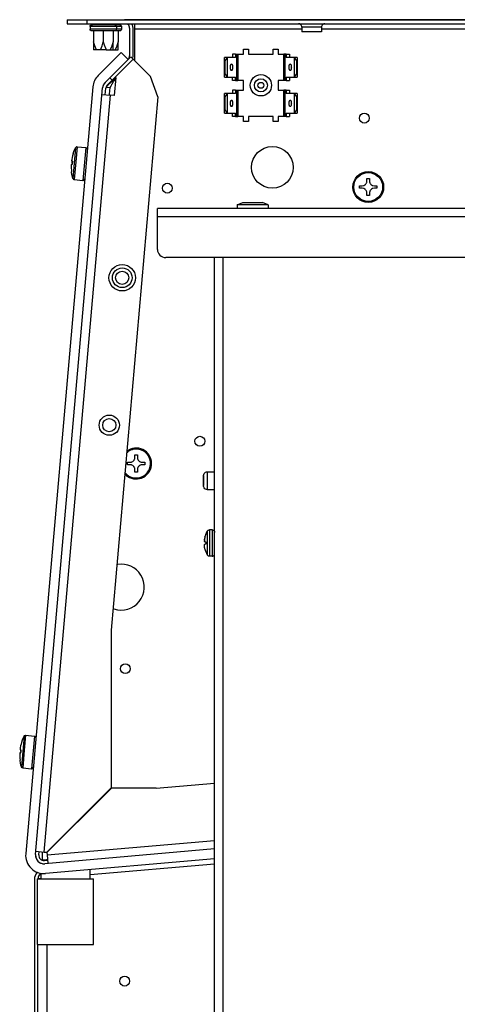
# Model space of a CAD drawing. Units: millimetres. Extents: x -81 to 760, y -224 to 370.
# Drawn here: x -28 to -1, y 249 to 309 of the extents above; entities that cross this region are included whole.
import ezdxf

# ---------------------------------------------------------------- set-up
doc = ezdxf.new("R2010")
doc.units = ezdxf.units.MM

# ---------------------------------------------------------------- blocks, each defined once
blk = doc.blocks.new('SA_rechts1', base_point=(-30, 1282.98))
at = {"color": 1, "linetype": 'Continuous'}
for p, q in [((-123.27, 1543.44), (-123.27, 1542.19)), ((-123.27, 1543.44), (-117.27, 1543.44)), ((-117.27, 1543.44), (59.23, 1543.44)), ((-117.27, 1543.44), (-117.27, 1542.19)), ((-102.77, 1543.44), (-105.87, 1543.44)), ((-51.8, 1543.44), (-102.77, 1543.44)), ((-45.72, 1543.44), (-51.8, 1543.44)), ((61.73, 1543.44), (-45.72, 1543.44)), ((-123.27, 1542.19), (-117.27, 1542.19)), ((-117.27, 1542.19), (59.23, 1542.19)), ((-116.33, 1541.37), (-116.23, 1541.67)), ((-112.27, 1541.37), (-116.33, 1541.37)), ((-116.33, 1541.37), (-116.33, 1540.53)), ((-112.27, 1540.53), (-116.33, 1540.53)), ((-116.23, 1540.23), (-116.33, 1540.53)), ((-116.23, 1541.67), (-115.97, 1541.86)), ((-115.97, 1540.05), (-116.23, 1540.23)), ((-115.97, 1541.86), (-115.6, 1541.88)), ((-115.82, 1540.02), (-115.97, 1540.05)), ((-115.6, 1540.02), (-115.82, 1540.02)), ((-115.27, 1541.88), (-115.6, 1541.88)), ((-115.27, 1540.02), (-115.6, 1540.02)), ((-115.27, 1541.88), (-115.27, 1542.19)), ((-114.99, 1541.88), (-115.27, 1541.88)), ((-114.99, 1540.02), (-115.27, 1540.02)), ((-115.27, 1540.02), (-115.27, 1536.7)), ((-109.55, 1541.88), (-114.99, 1541.88)), ((-111.65, 1540.02), (-114.99, 1540.02)), ((-112.27, 1541.88), (-112.27, 1542.19)), ((-108.21, 1541.37), (-112.27, 1541.37)), ((-108.21, 1540.53), (-112.27, 1540.53)), ((-112.27, 1540.02), (-112.27, 1536.7)), ((-109.55, 1540.02), (-111.65, 1540.02)), ((-109.27, 1541.88), (-109.55, 1541.88)), ((-109.27, 1540.02), (-109.55, 1540.02)), ((-109.27, 1541.88), (-109.27, 1542.19)), ((-108.99, 1541.88), (-109.27, 1541.88)), ((-108.93, 1541.88), (-109.27, 1541.88)), ((-109.27, 1540.02), (-109.27, 1536.7)), ((-108.93, 1540.02), (-109.27, 1540.02)), ((-108.72, 1541.88), (-108.99, 1541.88)), ((-108.72, 1541.88), (-108.93, 1541.88)), ((-108.56, 1540.05), (-108.93, 1540.02)), ((-108.05, 1540.02), (-108.93, 1540.02)), ((-108.05, 1541.88), (-108.72, 1541.88)), ((-108.72, 1541.88), (-108.56, 1541.86)), ((-108.56, 1541.86), (-108.31, 1541.67)), ((-108.31, 1540.23), (-108.56, 1540.05)), ((-108.31, 1541.67), (-108.21, 1541.37)), ((-108.21, 1540.53), (-108.31, 1540.23)), ((-108.16, 1541.37), (-108.21, 1541.37)), ((-108.21, 1541.37), (-108.21, 1540.53)), ((-108.16, 1540.53), (-108.21, 1540.53)), ((-106.71, 1541.37), (-108.16, 1541.37)), ((-106.71, 1540.53), (-108.16, 1540.53)), ((-107.77, 1541.88), (-108.05, 1541.88)), ((-107.77, 1540.02), (-108.05, 1540.02)), ((-107.77, 1541.88), (-107.77, 1542.19)), ((-107.43, 1541.88), (-107.77, 1541.88)), ((-107.77, 1540.02), (-107.77, 1536.7)), ((-107.43, 1540.02), (-107.77, 1540.02)), ((-107.22, 1541.88), (-107.43, 1541.88)), ((-107.06, 1540.05), (-107.43, 1540.02)), ((-107.22, 1541.88), (-107.06, 1541.86)), ((-107.06, 1541.86), (-106.81, 1541.67)), ((-106.81, 1540.23), (-107.06, 1540.05)), ((-106.81, 1541.67), (-106.71, 1541.37)), ((-106.71, 1540.53), (-106.81, 1540.23)), ((-106.71, 1541.37), (-106.71, 1540.53)), ((-105.06, 1542.19), (-104.74, 1541.98)), ((-104.27, 1540.84), (-104.27, 1532.44)), ((-103.7, 1542.19), (-103.47, 1541.84)), ((-103.47, 1541.84), (-103.27, 1540.84)), ((-103.27, 1540.84), (-103.27, 1532.44)), ((-102.77, 1542.19), (-102.77, 1540.59)), ((-102.77, 1540.59), (-102.77, 1531.15)), ((-51.77, 1540.59), (-102.77, 1540.59)), ((-52.64, 1542.18), (-52.79, 1542.19)), ((-52.43, 1542.13), (-52.64, 1542.18)), ((-52.25, 1542.04), (-52.43, 1542.13)), ((-52.08, 1541.91), (-52.25, 1542.04)), ((-51.95, 1541.76), (-52.08, 1541.91)), ((-51.85, 1541.57), (-51.95, 1541.76)), ((-51.79, 1541.38), (-51.85, 1541.57)), ((-51.78, 1541.27), (-51.79, 1541.38)), ((-51.77, 1541.17), (-51.78, 1541.27)), ((-51.04, 1541.17), (-51.77, 1541.17)), ((-51.77, 1541.17), (-51.77, 1539.69)), ((-45.77, 1539.69), (-51.77, 1539.69)), ((-45.77, 1541.17), (-51.04, 1541.17)), ((-45.75, 1541.38), (-45.77, 1541.17)), ((-45.77, 1541.17), (-45.77, 1539.69)), ((1.23, 1540.59), (-45.77, 1540.59)), ((-45.69, 1541.57), (-45.75, 1541.38)), ((-45.59, 1541.76), (-45.69, 1541.57)), ((-45.45, 1541.91), (-45.59, 1541.76)), ((-45.29, 1542.04), (-45.45, 1541.91)), ((-45.1, 1542.13), (-45.29, 1542.04)), ((-44.9, 1542.18), (-45.1, 1542.13)), ((-44.74, 1542.19), (-44.9, 1542.18)), ((-114.89, 1535.45), (-115.27, 1536.7)), ((-115.27, 1536.7), (-115.27, 1534.28)), ((-112.65, 1535.45), (-112.27, 1536.7)), ((-112.27, 1536.7), (-111.89, 1535.45)), ((-109.27, 1536.7), (-109.65, 1535.45)), ((-109.27, 1534.28), (-109.27, 1536.7)), ((-107.77, 1536.7), (-108.15, 1535.45)), ((-107.77, 1534.28), (-107.77, 1536.7)), ((-114.37, 1534.28), (-115.27, 1534.28)), ((-114.37, 1534.28), (-114.89, 1535.45)), ((-113.16, 1534.28), (-114.37, 1534.28)), ((-106.86, 1533.43), (-113.86, 1526.43)), ((-113.16, 1534.28), (-113.05, 1534.48)), ((-111.37, 1534.28), (-113.16, 1534.28)), ((-113.05, 1534.48), (-112.65, 1535.45)), ((-111.89, 1535.45), (-111.85, 1535.35)), ((-111.85, 1535.35), (-111.37, 1534.28)), ((-111.37, 1534.28), (-110.16, 1534.28)), ((-109.68, 1535.35), (-110.16, 1534.28)), ((-110.16, 1534.28), (-109.27, 1534.28)), ((-109.65, 1535.45), (-109.68, 1535.35)), ((-109.27, 1534.28), (-108.66, 1534.28)), ((-108.18, 1535.35), (-108.66, 1534.28)), ((-108.66, 1534.28), (-107.77, 1534.28)), ((-108.15, 1535.45), (-108.18, 1535.35)), ((-106.86, 1533.43), (-104.74, 1531.31)), ((-69.52, 1532.94), (-69.52, 1534.44)), ((-69.52, 1534.44), (-68.02, 1534.44)), ((-68.02, 1534.44), (-68.02, 1532.94)), ((-60.52, 1534.44), (-59.02, 1534.44)), ((-60.52, 1532.94), (-60.52, 1534.44)), ((-59.02, 1534.44), (-59.02, 1532.94)), ((-104.74, 1531.31), (-110.29, 1525.76)), ((-108.8, 1525.83), (-103.22, 1531.41)), ((-108.8, 1525.83), (-103.22, 1531.41)), ((-104.74, 1531.31), (-103.93, 1532.12)), ((-103.93, 1532.12), (-103.22, 1531.41)), ((-103.27, 1532.44), (-103.41, 1531.6)), ((-103.22, 1531.41), (-97.91, 1526.1)), ((-102.87, 1531.06), (-102.77, 1531.15)), ((-75.36, 1531.91), (-75.35, 1531.94)), ((-75.36, 1525.98), (-75.36, 1531.91)), ((-75.27, 1530.94), (-75.36, 1531.91)), ((-74.41, 1531.94), (-75.35, 1531.94)), ((-75.27, 1530.94), (-75.27, 1526.94)), ((-75.17, 1530.94), (-75.27, 1530.94)), ((-75.17, 1530.94), (-74.42, 1531.91)), ((-75.17, 1526.94), (-75.17, 1530.94)), ((-74.41, 1531.94), (-74.42, 1531.91)), ((-74.42, 1525.98), (-74.42, 1531.91)), ((-72.01, 1531.94), (-74.41, 1531.94)), ((-72.01, 1532.94), (-72.95, 1532.94)), ((-72.95, 1532.94), (-72.95, 1531.94)), ((-72.01, 1532.94), (-72.01, 1531.94)), ((-72.01, 1532.94), (-71.66, 1532.94)), ((-71.66, 1532.94), (-71.66, 1524.94)), ((-71.66, 1532.94), (-71.29, 1532.94)), ((-71.29, 1532.94), (-71.29, 1524.94)), ((-71.29, 1532.94), (-69.52, 1532.94)), ((-68.02, 1532.94), (-60.52, 1532.94)), ((-59.02, 1532.94), (-57.25, 1532.94)), ((-57.25, 1524.94), (-57.25, 1532.94)), ((-56.87, 1532.94), (-57.25, 1532.94)), ((-56.87, 1524.94), (-56.87, 1532.94)), ((-56.52, 1532.94), (-56.87, 1532.94)), ((-56.52, 1532.94), (-55.58, 1532.94)), ((-56.52, 1532.94), (-56.52, 1531.94)), ((-54.13, 1531.94), (-56.52, 1531.94)), ((-55.58, 1532.94), (-55.58, 1531.94)), ((-54.12, 1531.91), (-54.13, 1531.94)), ((-53.19, 1531.94), (-54.13, 1531.94)), ((-54.12, 1531.91), (-54.12, 1525.98)), ((-54.12, 1531.91), (-53.37, 1530.94)), ((-53.37, 1530.94), (-53.37, 1526.94)), ((-53.27, 1530.94), (-53.37, 1530.94)), ((-53.18, 1531.91), (-53.27, 1530.94)), ((-53.27, 1526.94), (-53.27, 1530.94)), ((-53.19, 1531.94), (-53.18, 1531.91)), ((-53.18, 1531.91), (-53.18, 1525.98)), ((-111.74, 1524.3), (-112.29, 1523.49)), ((-110.29, 1525.76), (-111.74, 1524.3)), ((-109.58, 1525.05), (-111.03, 1523.6)), ((-109.58, 1525.05), (-110.29, 1525.76)), ((-109.7, 1524.57), (-110.05, 1524.28)), ((-109.91, 1524.4), (-110.05, 1524.28)), ((-109.61, 1524.65), (-109.7, 1524.57)), ((-109.48, 1524.74), (-109.61, 1524.65)), ((-109.58, 1525.05), (-108.8, 1525.83)), ((-109.26, 1524.91), (-109.48, 1524.74)), ((-109.34, 1524.27), (-109.24, 1524.41)), ((-109.03, 1525.08), (-109.26, 1524.91)), ((-109.24, 1524.41), (-109.16, 1524.52)), ((-109.16, 1524.52), (-109.04, 1524.69)), ((-109.04, 1524.69), (-108.91, 1524.86)), ((-108.59, 1525.4), (-109.03, 1525.08)), ((-108.46, 1525.8), (-108.94, 1520.32)), ((-108.91, 1524.86), (-108.78, 1525.03)), ((-108.8, 1525.83), (-108.46, 1525.8)), ((-108.78, 1525.03), (-108.51, 1525.38)), ((-108.49, 1525.47), (-108.59, 1525.4)), ((-108.49, 1525.47), (-108.59, 1525.4)), ((-108.51, 1525.38), (-108.49, 1525.4)), ((-95.67, 1519.95), (-97.91, 1526.1)), ((-75.36, 1525.98), (-75.27, 1526.94)), ((-75.35, 1525.94), (-75.36, 1525.98)), ((-75.35, 1525.94), (-74.41, 1525.94)), ((-75.27, 1526.94), (-75.17, 1526.94)), ((-74.42, 1525.98), (-75.17, 1526.94)), ((-74.42, 1525.98), (-74.41, 1525.94)), ((-74.41, 1525.94), (-72.01, 1525.94)), ((-72.95, 1524.94), (-72.95, 1525.94)), ((-72.01, 1524.94), (-72.95, 1524.94)), ((-72.01, 1524.94), (-72.01, 1525.94)), ((-72.01, 1524.94), (-71.66, 1524.94)), ((-71.66, 1524.94), (-71.29, 1524.94)), ((-69.52, 1524.94), (-71.29, 1524.94)), ((-69.52, 1521.94), (-69.52, 1524.94)), ((-59.02, 1524.94), (-59.02, 1521.94)), ((-57.25, 1524.94), (-59.02, 1524.94)), ((-56.87, 1524.94), (-57.25, 1524.94)), ((-56.52, 1524.94), (-56.87, 1524.94)), ((-56.52, 1525.94), (-56.52, 1524.94)), ((-56.52, 1525.94), (-54.13, 1525.94)), ((-56.52, 1524.94), (-55.58, 1524.94)), ((-55.58, 1525.94), (-55.58, 1524.94)), ((-54.13, 1525.94), (-54.12, 1525.98)), ((-54.13, 1525.94), (-53.19, 1525.94)), ((-53.37, 1526.94), (-54.12, 1525.98)), ((-53.37, 1526.94), (-53.27, 1526.94)), ((-53.27, 1526.94), (-53.18, 1525.98)), ((-53.18, 1525.98), (-53.19, 1525.94)), ((-115.48, 1522.95), (-135.92, 1289.29)), ((-132.93, 1289.03), (-112.49, 1522.69)), ((-112.32, 1523.4), (-112.49, 1522.69)), ((-111.67, 1520.56), (-111.5, 1522.61)), ((-111.32, 1522.89), (-111.42, 1522.9)), ((-111.42, 1522.9), (-110.22, 1522.79)), ((-111.31, 1522.89), (-111.32, 1522.89)), ((-111.18, 1523.04), (-111.27, 1522.88)), ((-111.17, 1523.06), (-111.18, 1523.04)), ((-111.1, 1523.17), (-111.17, 1523.06)), ((-111.08, 1523.2), (-111.1, 1523.17)), ((-111.06, 1523.23), (-111.08, 1523.2)), ((-110.95, 1523.38), (-111.06, 1523.23)), ((-110.95, 1523.38), (-111.06, 1523.23)), ((-110.93, 1523.4), (-110.95, 1523.38)), ((-110.81, 1523.54), (-110.93, 1523.4)), ((-110.79, 1523.57), (-110.81, 1523.54)), ((-110.65, 1523.72), (-110.79, 1523.57)), ((-110.63, 1523.74), (-110.65, 1523.72)), ((-110.63, 1523.74), (-110.65, 1523.72)), ((-110.48, 1523.9), (-110.63, 1523.74)), ((-110.46, 1523.91), (-110.48, 1523.9)), ((-110.1, 1524.24), (-110.46, 1523.91)), ((-110.4, 1520.73), (-110.22, 1522.79)), ((-110.1, 1524.24), (-110.3, 1524.07)), ((-110.22, 1522.79), (-110.11, 1522.78)), ((-110.11, 1522.78), (-110.09, 1522.86)), ((-110.05, 1524.28), (-110.1, 1524.24)), ((-110.09, 1522.86), (-110.05, 1522.96)), ((-110.05, 1522.96), (-110.03, 1523)), ((-110.03, 1523), (-109.98, 1523.13)), ((-109.98, 1523.13), (-109.94, 1523.23)), ((-109.94, 1523.23), (-109.9, 1523.31)), ((-109.9, 1523.31), (-109.89, 1523.33)), ((-109.89, 1523.33), (-109.82, 1523.46)), ((-109.82, 1523.46), (-109.81, 1523.48)), ((-109.81, 1523.48), (-109.72, 1523.66)), ((-109.72, 1523.66), (-109.69, 1523.7)), ((-109.69, 1523.7), (-109.64, 1523.8)), ((-109.64, 1523.8), (-109.62, 1523.83)), ((-109.62, 1523.83), (-109.55, 1523.94)), ((-109.55, 1523.94), (-109.51, 1524)), ((-109.51, 1524), (-109.4, 1524.18)), ((-109.4, 1524.18), (-109.34, 1524.27)), ((-72.01, 1521.94), (-72.95, 1521.94)), ((-72.95, 1521.94), (-72.95, 1520.94)), ((-72.01, 1521.94), (-71.66, 1521.94)), ((-72.01, 1521.94), (-72.01, 1520.94)), ((-71.66, 1521.94), (-71.66, 1513.94)), ((-71.66, 1521.94), (-71.29, 1521.94)), ((-71.29, 1521.94), (-71.29, 1513.94)), ((-71.29, 1521.94), (-69.52, 1521.94)), ((-59.02, 1521.94), (-57.25, 1521.94)), ((-57.25, 1513.94), (-57.25, 1521.94)), ((-56.87, 1521.94), (-57.25, 1521.94)), ((-56.87, 1513.94), (-56.87, 1521.94)), ((-56.52, 1521.94), (-56.87, 1521.94)), ((-56.52, 1521.94), (-56.52, 1520.94)), ((-56.52, 1521.94), (-55.58, 1521.94)), ((-55.58, 1521.94), (-55.58, 1520.94)), ((-130.26, 1289.77), (-110.08, 1520.42)), ((-112.67, 1520.65), (-110.08, 1520.42)), ((-110.43, 1520.45), (-110.4, 1520.73)), ((-108.94, 1520.32), (-110.08, 1520.42)), ((-95.67, 1519.95), (-109.89, 1357.38)), ((-75.36, 1520.91), (-75.35, 1520.94)), ((-75.36, 1514.98), (-75.36, 1520.91)), ((-75.27, 1519.94), (-75.36, 1520.91)), ((-74.41, 1520.94), (-75.35, 1520.94)), ((-75.17, 1519.94), (-75.27, 1519.94)), ((-75.27, 1519.94), (-75.27, 1515.94)), ((-75.17, 1519.94), (-74.42, 1520.91)), ((-75.17, 1515.94), (-75.17, 1519.94)), ((-74.41, 1520.94), (-74.42, 1520.91)), ((-74.42, 1514.98), (-74.42, 1520.91)), ((-72.01, 1520.94), (-74.41, 1520.94)), ((-54.13, 1520.94), (-56.52, 1520.94)), ((-54.12, 1520.91), (-54.13, 1520.94)), ((-53.19, 1520.94), (-54.13, 1520.94)), ((-54.12, 1520.91), (-54.12, 1514.98)), ((-54.12, 1520.91), (-53.37, 1519.94)), ((-53.27, 1519.94), (-53.37, 1519.94)), ((-53.37, 1519.94), (-53.37, 1515.94)), ((-53.18, 1520.91), (-53.27, 1519.94)), ((-53.27, 1515.94), (-53.27, 1519.94)), ((-53.19, 1520.94), (-53.18, 1520.91)), ((-53.18, 1520.91), (-53.18, 1514.98)), ((-75.36, 1514.98), (-75.27, 1515.94)), ((-75.27, 1515.94), (-75.17, 1515.94)), ((-74.42, 1514.98), (-75.17, 1515.94)), ((-53.37, 1515.94), (-54.12, 1514.98)), ((-53.37, 1515.94), (-53.27, 1515.94)), ((-53.27, 1515.94), (-53.18, 1514.98)), ((-75.35, 1514.94), (-75.36, 1514.98)), ((-75.35, 1514.94), (-74.41, 1514.94)), ((-74.42, 1514.98), (-74.41, 1514.94)), ((-74.41, 1514.94), (-72.01, 1514.94)), ((-72.95, 1513.94), (-72.95, 1514.94)), ((-72.01, 1513.94), (-72.95, 1513.94)), ((-72.01, 1513.94), (-72.01, 1514.94)), ((-72.01, 1513.94), (-71.66, 1513.94)), ((-71.66, 1513.94), (-71.29, 1513.94)), ((-69.52, 1513.94), (-71.29, 1513.94)), ((-69.52, 1512.44), (-69.52, 1513.94)), ((-68.02, 1512.44), (-69.52, 1512.44)), ((-68.02, 1513.94), (-68.02, 1512.44)), ((-60.52, 1513.94), (-68.02, 1513.94)), ((-60.52, 1512.44), (-60.52, 1513.94)), ((-59.02, 1512.44), (-60.52, 1512.44)), ((-59.02, 1513.94), (-59.02, 1512.44)), ((-57.25, 1513.94), (-59.02, 1513.94)), ((-56.87, 1513.94), (-57.25, 1513.94)), ((-56.52, 1513.94), (-56.87, 1513.94)), ((-56.52, 1514.94), (-54.13, 1514.94)), ((-56.52, 1514.94), (-56.52, 1513.94)), ((-56.52, 1513.94), (-55.58, 1513.94)), ((-55.58, 1514.94), (-55.58, 1513.94)), ((-54.13, 1514.94), (-54.12, 1514.98)), ((-54.13, 1514.94), (-53.19, 1514.94)), ((-53.18, 1514.98), (-53.19, 1514.94)), ((-120.75, 1504.39), (-121.56, 1495.07)), ((-121.23, 1503.29), (-120.95, 1503.95)), ((-120.95, 1503.95), (-120.75, 1504.39)), ((-120.74, 1504.41), (-120.75, 1504.39)), ((-120.75, 1504.39), (-120.75, 1504.39)), ((-120.73, 1504.43), (-120.74, 1504.41)), ((-120.67, 1504.51), (-120.73, 1504.43)), ((-120.59, 1504.58), (-120.67, 1504.51)), ((-120.25, 1504.67), (-120.65, 1500.09)), ((-120.5, 1504.63), (-120.59, 1504.58)), ((-120.41, 1504.66), (-120.5, 1504.63)), ((-120.3, 1504.67), (-120.41, 1504.66)), ((-120.25, 1504.67), (-120.3, 1504.67)), ((-120.25, 1504.67), (-117.6, 1504.44)), ((-117.6, 1504.44), (-118.47, 1494.48)), ((-117.6, 1504.44), (-117.6, 1504.44)), ((-117.6, 1504.44), (-117.58, 1504.43)), ((-117.58, 1504.43), (-117.55, 1504.43)), ((-117.55, 1504.43), (-117.46, 1504.4)), ((-117.46, 1504.4), (-117.37, 1504.35)), ((-117.37, 1504.35), (-117.29, 1504.29)), ((-117.29, 1504.29), (-117.23, 1504.21)), ((-117.23, 1504.21), (-117.18, 1504.12)), ((-117.18, 1504.12), (-117.15, 1504.02)), ((-117.15, 1504.02), (-117.15, 1503.92)), ((-117.15, 1503.92), (-117.15, 1503.9)), ((-121.72, 1500.28), (-121.96, 1500.3)), ((-121.49, 1502.52), (-121.46, 1502.61)), ((-121.49, 1502.52), (-121.48, 1502.52)), ((-121.48, 1502.51), (-121.49, 1502.52)), ((-121.48, 1502.52), (-121.48, 1502.51)), ((-121.46, 1502.61), (-121.23, 1503.29)), ((-121.8, 1499.29), (-122.05, 1499.31)), ((-121.77, 1499.28), (-121.8, 1499.29)), ((-121.73, 1499.78), (-121.77, 1499.28)), ((-121.77, 1499.28), (-121.76, 1499.28)), ((-121.73, 1499.78), (-121.69, 1500.28)), ((-121.69, 1500.28), (-121.72, 1500.28)), ((-121.69, 1500.28), (-121.68, 1500.28)), ((-120.65, 1500.09), (-121.13, 1494.71)), ((-121.96, 1497.05), (-121.97, 1497.04)), ((-121.97, 1497.04), (-121.96, 1497.04)), ((-121.96, 1496.95), (-121.97, 1497.04)), ((-121.96, 1497.04), (-121.96, 1497.05)), ((-121.84, 1496.24), (-121.96, 1496.95)), ((-121.69, 1495.54), (-121.84, 1496.24)), ((-121.56, 1495.07), (-121.69, 1495.54)), ((-121.56, 1495.07), (-121.56, 1495.07)), ((-121.56, 1495.07), (-121.56, 1495.06)), ((-121.56, 1495.06), (-121.55, 1495.03)), ((-121.55, 1495.03), (-121.5, 1494.94)), ((-121.5, 1494.94), (-121.44, 1494.86)), ((-121.44, 1494.86), (-121.36, 1494.8)), ((-121.36, 1494.8), (-121.27, 1494.75)), ((-121.27, 1494.75), (-121.18, 1494.72)), ((-121.18, 1494.72), (-121.15, 1494.72)), ((-121.15, 1494.72), (-121.13, 1494.71)), ((-121.13, 1494.71), (-118.47, 1494.48)), ((-118.47, 1494.48), (-118.42, 1494.48)), ((-118.42, 1494.48), (-118.32, 1494.49)), ((-118.32, 1494.49), (-118.23, 1494.52)), ((-118.23, 1494.52), (-118.14, 1494.57)), ((-118.14, 1494.57), (-118.06, 1494.64)), ((-118.06, 1494.64), (-118, 1494.72)), ((-118, 1494.72), (-117.96, 1494.81)), ((-117.96, 1494.81), (-117.93, 1494.91)), ((-117.93, 1494.91), (-117.93, 1494.94)), ((-32, 1493.89), (-31.94, 1494.32)), ((-31.94, 1495.07), (-31.19, 1495.07)), ((-31.94, 1494.32), (-31.94, 1495.07)), ((-31.19, 1495.07), (-31.19, 1494.32)), ((-31.19, 1494.32), (-31.13, 1493.89)), ((-34.19, 1492.82), (-33.44, 1492.82)), ((-34.19, 1492.07), (-34.19, 1492.82)), ((-33.44, 1492.07), (-34.19, 1492.07)), ((-33.44, 1492.82), (-33.01, 1492.88)), ((-33.01, 1492), (-33.44, 1492.07)), ((-33.01, 1492.88), (-32.97, 1492.89)), ((-32.97, 1491.99), (-33.01, 1492)), ((-32.97, 1492.89), (-32.86, 1492.93)), ((-32.86, 1491.95), (-32.97, 1491.99)), ((-32.86, 1492.93), (-32.61, 1493.07)), ((-32.61, 1491.82), (-32.86, 1491.95)), ((-32.61, 1493.07), (-32.52, 1493.13)), ((-32.52, 1491.75), (-32.61, 1491.82)), ((-32.52, 1493.13), (-32.38, 1493.26)), ((-32.38, 1491.63), (-32.52, 1491.75)), ((-32.38, 1493.26), (-32.25, 1493.4)), ((-32.25, 1491.49), (-32.38, 1491.63)), ((-32.25, 1493.4), (-32.19, 1493.49)), ((-32.19, 1491.4), (-32.25, 1491.49)), ((-32.19, 1493.49), (-32.05, 1493.74)), ((-32.05, 1491.14), (-32.19, 1491.4)), ((-32.05, 1493.74), (-32.01, 1493.85)), ((-32.01, 1493.85), (-32, 1493.89)), ((-31.13, 1493.89), (-31.11, 1493.85)), ((-31.11, 1493.85), (-31.07, 1493.74)), ((-31.07, 1493.74), (-30.94, 1493.49)), ((-30.94, 1491.4), (-31.07, 1491.14)), ((-30.94, 1493.49), (-30.87, 1493.4)), ((-30.87, 1491.49), (-30.94, 1491.4)), ((-30.87, 1493.4), (-30.75, 1493.26)), ((-30.75, 1491.63), (-30.87, 1491.49)), ((-30.75, 1493.26), (-30.61, 1493.13)), ((-30.61, 1491.75), (-30.75, 1491.63)), ((-30.61, 1493.13), (-30.52, 1493.07)), ((-30.52, 1491.82), (-30.61, 1491.75)), ((-30.52, 1493.07), (-30.26, 1492.93)), ((-30.26, 1491.95), (-30.52, 1491.82)), ((-30.26, 1492.93), (-30.15, 1492.89)), ((-30.15, 1491.99), (-30.26, 1491.95)), ((-30.15, 1492.89), (-30.12, 1492.88)), ((-30.12, 1492), (-30.15, 1491.99)), ((-30.12, 1492.88), (-29.69, 1492.82)), ((-29.69, 1492.07), (-30.12, 1492)), ((-29.69, 1492.82), (-28.94, 1492.82)), ((-28.94, 1492.07), (-29.69, 1492.07)), ((-28.94, 1492.82), (-28.94, 1492.07)), ((-32.01, 1491.03), (-32.05, 1491.14)), ((-32, 1491), (-32.01, 1491.03)), ((-31.94, 1490.57), (-32, 1491)), ((-31.94, 1489.82), (-31.94, 1490.57)), ((-31.19, 1489.82), (-31.94, 1489.82)), ((-31.13, 1491), (-31.19, 1490.57)), ((-31.19, 1490.57), (-31.19, 1489.82)), ((-31.11, 1491.03), (-31.13, 1491)), ((-31.07, 1491.14), (-31.11, 1491.03)), ((43.73, 1485.94), (-95.77, 1485.94)), ((-95.77, 1483.34), (-95.77, 1485.94)), ((-71.52, 1487), (-69.78, 1487.74)), ((-65.42, 1487), (-71.52, 1487)), ((-71.52, 1487), (-71.52, 1485.94)), ((-69.78, 1487.74), (-66.96, 1487.74)), ((-66.96, 1487.74), (-63.76, 1487.74)), ((-62.02, 1487), (-65.42, 1487)), ((-62.02, 1487), (-63.76, 1487.74)), ((-62.02, 1487), (-62.02, 1485.94)), ((43.73, 1483.34), (-95.77, 1483.34)), ((-95.77, 1473.44), (-95.77, 1483.34)), ((-95.58, 1472.52), (-95.58, 1472.49)), ((-95.58, 1472.49), (-95.55, 1472.45)), ((-95.06, 1471.72), (-95.04, 1471.68)), ((-95.04, 1471.68), (-95, 1471.65)), ((-94.26, 1471.16), (-94.23, 1471.13)), ((-94.23, 1471.13), (-94.2, 1471.13)), ((31.66, 1470.94), (-93.27, 1470.94)), ((-78.37, 1099.94), (-78.37, 1470.94)), ((-75.77, 1099.94), (-75.77, 1470.94)), ((-105.16, 1411.44), (-104.85, 1411.73)), ((-105.12, 1411.9), (-104.62, 1412.25)), ((-102.64, 1410.05), (-102.64, 1410.8)), ((-102.64, 1410.8), (-101.89, 1410.8)), ((-101.89, 1410.8), (-101.89, 1410.05)), ((-104.89, 1408.55), (-104.14, 1408.55)), ((-104.89, 1407.8), (-104.89, 1408.55)), ((-104.14, 1407.8), (-104.89, 1407.8)), ((-104.14, 1408.55), (-103.71, 1408.62)), ((-103.71, 1407.74), (-104.14, 1407.8)), ((-103.71, 1408.62), (-103.68, 1408.63)), ((-103.68, 1407.73), (-103.71, 1407.74)), ((-103.68, 1408.63), (-103.57, 1408.67)), ((-103.57, 1407.69), (-103.68, 1407.73)), ((-103.57, 1408.67), (-103.31, 1408.8)), ((-103.31, 1407.55), (-103.57, 1407.69)), ((-103.31, 1408.8), (-103.23, 1408.87)), ((-103.23, 1407.49), (-103.31, 1407.55)), ((-103.23, 1408.87), (-103.08, 1408.99)), ((-103.08, 1407.36), (-103.23, 1407.49)), ((-103.08, 1408.99), (-102.96, 1409.13)), ((-102.96, 1407.22), (-103.08, 1407.36)), ((-102.96, 1409.13), (-102.89, 1409.22)), ((-102.89, 1409.22), (-102.76, 1409.48)), ((-102.76, 1409.48), (-102.72, 1409.59)), ((-102.72, 1409.59), (-102.71, 1409.62)), ((-102.71, 1409.62), (-102.64, 1410.05)), ((-101.89, 1410.05), (-101.83, 1409.62)), ((-101.83, 1409.62), (-101.82, 1409.59)), ((-101.82, 1409.59), (-101.78, 1409.48)), ((-101.78, 1409.48), (-101.64, 1409.22)), ((-101.64, 1409.22), (-101.58, 1409.13)), ((-101.58, 1409.13), (-101.46, 1408.99)), ((-101.46, 1407.36), (-101.58, 1407.22)), ((-101.46, 1408.99), (-101.31, 1408.87)), ((-101.31, 1407.49), (-101.46, 1407.36)), ((-101.31, 1408.87), (-101.22, 1408.8)), ((-101.22, 1407.55), (-101.31, 1407.49)), ((-101.22, 1408.8), (-100.97, 1408.67)), ((-100.97, 1407.69), (-101.22, 1407.55)), ((-100.97, 1408.67), (-100.86, 1408.63)), ((-100.86, 1407.73), (-100.97, 1407.69)), ((-100.86, 1408.63), (-100.82, 1408.62)), ((-100.82, 1407.74), (-100.86, 1407.73)), ((-100.82, 1408.62), (-100.39, 1408.55)), ((-100.39, 1407.8), (-100.82, 1407.74)), ((-100.39, 1408.55), (-99.64, 1408.55)), ((-99.64, 1407.8), (-100.39, 1407.8)), ((-99.64, 1408.55), (-99.64, 1407.8)), ((-105.29, 1404.58), (-105.72, 1405.01)), ((-105.63, 1405.36), (-105.69, 1405.43)), ((-102.89, 1407.13), (-102.96, 1407.22)), ((-102.76, 1406.88), (-102.89, 1407.13)), ((-102.72, 1406.77), (-102.76, 1406.88)), ((-102.71, 1406.73), (-102.72, 1406.77)), ((-102.64, 1406.3), (-102.71, 1406.73)), ((-102.64, 1405.55), (-102.64, 1406.3)), ((-101.89, 1405.55), (-102.64, 1405.55)), ((-101.83, 1406.73), (-101.89, 1406.3)), ((-101.89, 1406.3), (-101.89, 1405.55)), ((-101.82, 1406.77), (-101.83, 1406.73)), ((-101.78, 1406.88), (-101.82, 1406.77)), ((-101.64, 1407.13), (-101.78, 1406.88)), ((-101.58, 1407.22), (-101.64, 1407.13)), ((-81.78, 1404.43), (-81.77, 1404.58)), ((-81.78, 1401.49), (-81.78, 1404.43)), ((-81.78, 1404.43), (-81.78, 1401.69)), ((-81.77, 1404.58), (-81.7, 1404.88)), ((-81.7, 1404.88), (-81.55, 1405.15)), ((-81.55, 1405.15), (-81.35, 1405.38)), ((-81.35, 1405.38), (-81.1, 1405.55)), ((-81.1, 1405.55), (-80.81, 1405.66)), ((-80.81, 1405.66), (-80.51, 1405.69)), ((-80.51, 1401.42), (-80.51, 1405.69)), ((-80.51, 1405.69), (-78.37, 1405.69)), ((-81.78, 1401.69), (-81.78, 1401.46)), ((-81.77, 1401.31), (-81.78, 1401.49)), ((-81.7, 1401.01), (-81.77, 1401.31)), ((-80.51, 1400.19), (-80.51, 1401.42)), ((-81.55, 1400.74), (-81.7, 1401.01)), ((-81.35, 1400.51), (-81.55, 1400.74)), ((-81.1, 1400.34), (-81.35, 1400.51)), ((-80.81, 1400.23), (-81.1, 1400.34)), ((-80.51, 1400.19), (-80.81, 1400.23)), ((-78.37, 1400.19), (-80.51, 1400.19)), ((-81.08, 1386.57), (-80.88, 1387.06)), ((-81.08, 1386.57), (-81.07, 1386.57)), ((-80.88, 1387.06), (-80.63, 1387.56)), ((-80.63, 1387.56), (-80.57, 1387.65)), ((-80.63, 1387.56), (-80.63, 1386.12)), ((-80.57, 1387.65), (-80.46, 1387.76)), ((-80.46, 1387.76), (-80.34, 1387.85)), ((-80.34, 1387.85), (-80.2, 1387.91)), ((-80.2, 1387.91), (-80.05, 1387.94)), ((-80.05, 1387.94), (-79.97, 1387.94)), ((-79.97, 1387.94), (-79.97, 1383.58)), ((-79.12, 1387.94), (-79.97, 1387.94)), ((-79.12, 1387.94), (-79.12, 1379.94)), ((-79.12, 1387.94), (-79.04, 1387.94)), ((-79.04, 1387.94), (-78.89, 1387.91)), ((-78.89, 1387.91), (-78.75, 1387.85)), ((-78.75, 1387.85), (-78.63, 1387.76)), ((-78.63, 1387.76), (-78.53, 1387.65)), ((-78.53, 1387.65), (-78.45, 1387.52)), ((-78.45, 1387.52), (-78.39, 1387.38)), ((-78.39, 1387.38), (-78.37, 1387.23)), ((-78.37, 1387.23), (-78.37, 1387.18)), ((-81.46, 1384.94), (-81.47, 1384.89)), ((-81.47, 1384.89), (-81.46, 1384.9)), ((-81.47, 1384.89), (-81.47, 1384.86)), ((-81.47, 1384.89), (-81.47, 1384.89)), ((-81.47, 1384.86), (-81.47, 1384.8)), ((-81.47, 1384.83), (-81.47, 1384.85)), ((-81.47, 1384.81), (-81.47, 1384.83)), ((-81.47, 1384.8), (-81.47, 1384.76)), ((-81.47, 1384.76), (-81.47, 1384.79)), ((-81.47, 1384.76), (-81.47, 1384.74)), ((-81.47, 1384.74), (-81.47, 1384.68)), ((-81.47, 1384.71), (-81.47, 1384.72)), ((-81.47, 1384.69), (-81.47, 1384.71)), ((-81.47, 1384.68), (-81.47, 1384.64)), ((-81.47, 1384.65), (-81.47, 1384.66)), ((-81.47, 1384.64), (-81.47, 1384.65)), ((-81.47, 1384.64), (-81.46, 1384.62)), ((-81.45, 1385.11), (-81.46, 1384.94)), ((-81.46, 1385.03), (-81.45, 1385.07)), ((-81.46, 1384.98), (-81.46, 1385.02)), ((-81.46, 1384.96), (-81.46, 1384.98)), ((-81.46, 1384.62), (-81.46, 1384.59)), ((-81.46, 1384.59), (-81.46, 1384.6)), ((-81.46, 1384.59), (-81.46, 1384.56)), ((-81.46, 1384.59), (-81.46, 1384.59)), ((-81.46, 1384.56), (-81.45, 1384.51)), ((-81.45, 1384.54), (-81.46, 1384.55)), ((-81.46, 1383.33), (-81.41, 1383.49)), ((-81.46, 1383.34), (-81.45, 1383.35)), ((-81.46, 1383.27), (-81.46, 1383.33)), ((-81.46, 1383.3), (-81.46, 1383.31)), ((-81.46, 1383.28), (-81.46, 1383.3)), ((-81.44, 1385.18), (-81.45, 1385.11)), ((-81.45, 1385.07), (-81.45, 1385.09)), ((-81.45, 1384.52), (-81.45, 1384.54)), ((-81.45, 1384.51), (-81.43, 1384.44)), ((-81.44, 1384.49), (-81.45, 1384.5)), ((-81.45, 1383.38), (-81.44, 1383.4)), ((-81.45, 1383.35), (-81.45, 1383.38)), ((-81.43, 1385.22), (-81.44, 1385.18)), ((-81.44, 1385.16), (-81.44, 1385.18)), ((-81.44, 1385.14), (-81.44, 1385.16)), ((-81.44, 1384.46), (-81.44, 1384.49)), ((-81.44, 1383.43), (-81.43, 1383.46)), ((-81.44, 1383.4), (-81.44, 1383.43)), ((-81.42, 1385.3), (-81.43, 1385.22)), ((-81.43, 1384.44), (-81.41, 1384.4)), ((-81.43, 1384.43), (-81.43, 1384.44)), ((-81.42, 1384.42), (-81.43, 1384.43)), ((-81.43, 1383.46), (-81.42, 1383.48)), ((-81.41, 1385.38), (-81.42, 1385.3)), ((-81.39, 1385.48), (-81.41, 1385.38)), ((-81.41, 1384.4), (-81.31, 1384.32)), ((-81.41, 1383.5), (-81.38, 1383.54)), ((-81.41, 1383.5), (-81.4, 1383.52)), ((-81.41, 1383.49), (-81.41, 1383.5)), ((-81.4, 1384.37), (-81.4, 1384.38)), ((-81.39, 1384.36), (-81.4, 1384.37)), ((-81.4, 1383.52), (-81.39, 1383.53)), ((-81.38, 1385.49), (-81.39, 1385.48)), ((-81.39, 1385.47), (-81.39, 1385.48)), ((-81.39, 1385.45), (-81.39, 1385.47)), ((-81.36, 1385.59), (-81.38, 1385.49)), ((-81.38, 1383.54), (-81.35, 1383.56)), ((-81.34, 1384.32), (-81.37, 1384.35)), ((-81.31, 1385.82), (-81.36, 1385.62)), ((-81.36, 1385.62), (-81.36, 1385.59)), ((-81.35, 1383.56), (-81.31, 1383.57)), ((-81.35, 1383.56), (-81.34, 1383.57)), ((-81.31, 1384.32), (-81.34, 1384.32)), ((-81.34, 1383.57), (-81.31, 1383.57)), ((-81.32, 1385.78), (-81.31, 1385.81)), ((-81.31, 1385.81), (-81.31, 1385.82)), ((-81.31, 1384.32), (-81.07, 1384.32)), ((-81.07, 1383.57), (-81.31, 1383.57)), ((-81.08, 1384.13), (-81.08, 1384.18)), ((-81.08, 1384.09), (-81.08, 1384.13)), ((-81.08, 1383.8), (-81.08, 1383.85)), ((-81.08, 1383.66), (-81.08, 1383.71)), ((-80.63, 1386.12), (-80.63, 1380.33)), ((-79.97, 1383.58), (-79.97, 1379.94)), ((-81.47, 1383.25), (-81.46, 1383.27)), ((-81.47, 1383.15), (-81.47, 1383.25)), ((-81.47, 1383.24), (-81.47, 1383.25)), ((-81.47, 1383.21), (-81.47, 1383.24)), ((-81.47, 1383.18), (-81.47, 1383.21)), ((-81.47, 1383.17), (-81.47, 1383.18)), ((-81.47, 1383.13), (-81.47, 1383.15)), ((-81.47, 1383.09), (-81.47, 1383.13)), ((-81.47, 1383.12), (-81.47, 1383.13)), ((-81.47, 1383.12), (-81.47, 1383.12)), ((-81.47, 1383.03), (-81.47, 1383.09)), ((-81.47, 1383.06), (-81.47, 1383.08)), ((-81.47, 1383.04), (-81.47, 1383.06)), ((-81.47, 1383), (-81.47, 1383.03)), ((-81.46, 1382.95), (-81.47, 1383)), ((-81.46, 1382.87), (-81.46, 1382.95)), ((-81.46, 1382.91), (-81.46, 1382.93)), ((-81.46, 1382.89), (-81.46, 1382.91)), ((-81.45, 1382.78), (-81.46, 1382.87)), ((-81.45, 1382.82), (-81.45, 1382.85)), ((-81.45, 1382.8), (-81.45, 1382.82)), ((-81.44, 1382.73), (-81.45, 1382.78)), ((-81.43, 1382.67), (-81.44, 1382.73)), ((-81.41, 1382.51), (-81.43, 1382.67)), ((-81.42, 1382.59), (-81.43, 1382.64)), ((-81.41, 1382.54), (-81.42, 1382.59)), ((-81.39, 1382.45), (-81.41, 1382.51)), ((-81.38, 1382.4), (-81.39, 1382.45)), ((-81.39, 1382.41), (-81.39, 1382.45)), ((-81.36, 1382.27), (-81.38, 1382.4)), ((-81.33, 1382.15), (-81.36, 1382.27)), ((-81.31, 1382.07), (-81.33, 1382.15)), ((-81.31, 1382.07), (-81.33, 1382.15)), ((-81.07, 1381.32), (-81.08, 1381.32)), ((-81.08, 1381.32), (-80.88, 1380.83)), ((-80.88, 1380.83), (-80.64, 1380.35)), ((-80.64, 1380.35), (-80.64, 1380.34)), ((-80.64, 1380.34), (-80.63, 1380.33)), ((-80.57, 1380.24), (-80.63, 1380.33)), ((-78.53, 1380.24), (-78.45, 1380.36)), ((-78.45, 1380.36), (-78.39, 1380.51)), ((-78.39, 1380.51), (-78.37, 1380.66)), ((-78.37, 1380.66), (-78.37, 1380.69)), ((-107.84, 1377.44), (-108.14, 1377.38)), ((-80.46, 1380.13), (-80.57, 1380.24)), ((-80.34, 1380.04), (-80.46, 1380.13)), ((-80.2, 1379.98), (-80.34, 1380.04)), ((-80.05, 1379.95), (-80.2, 1379.98)), ((-79.97, 1379.94), (-80.05, 1379.95)), ((-79.12, 1379.94), (-79.97, 1379.94)), ((-79.12, 1379.94), (-79.04, 1379.95)), ((-79.04, 1379.95), (-78.89, 1379.98)), ((-78.89, 1379.98), (-78.75, 1380.04)), ((-78.75, 1380.04), (-78.63, 1380.13)), ((-78.63, 1380.13), (-78.53, 1380.24)), ((-109.31, 1364), (-109.03, 1363.89)), ((-109.89, 1357.38), (-109.89, 1309.33)), ((-136.43, 1325.08), (-137.25, 1315.76)), ((-137.18, 1323.21), (-137.15, 1323.3)), ((-137.15, 1323.3), (-136.91, 1323.97)), ((-136.91, 1323.97), (-136.64, 1324.64)), ((-136.64, 1324.64), (-136.43, 1325.08)), ((-136.43, 1325.09), (-136.41, 1325.11)), ((-136.43, 1325.08), (-136.43, 1325.09)), ((-136.43, 1325.08), (-136.43, 1325.08)), ((-136.41, 1325.11), (-136.35, 1325.2)), ((-136.35, 1325.2), (-136.28, 1325.26)), ((-135.94, 1325.36), (-136.34, 1320.78)), ((-136.28, 1325.26), (-136.19, 1325.31)), ((-136.19, 1325.31), (-136.09, 1325.34)), ((-136.09, 1325.34), (-135.99, 1325.36)), ((-135.99, 1325.36), (-135.94, 1325.36)), ((-135.94, 1325.36), (-133.29, 1325.13)), ((-133.29, 1325.12), (-134.16, 1315.16)), ((-133.29, 1325.13), (-133.29, 1325.12)), ((-133.29, 1325.13), (-133.27, 1325.12)), ((-133.27, 1325.12), (-133.24, 1325.11)), ((-133.24, 1325.11), (-133.14, 1325.09)), ((-133.14, 1325.09), (-133.05, 1325.04)), ((-133.05, 1325.04), (-132.98, 1324.97)), ((-132.98, 1324.97), (-132.91, 1324.89)), ((-132.91, 1324.89), (-132.87, 1324.8)), ((-132.87, 1324.8), (-132.84, 1324.71)), ((-132.84, 1324.71), (-132.83, 1324.61)), ((-132.83, 1324.61), (-132.84, 1324.58)), ((-137.4, 1320.97), (-137.65, 1320.99)), ((-137.42, 1320.47), (-137.46, 1319.97)), ((-137.42, 1320.47), (-137.37, 1320.97)), ((-137.37, 1320.97), (-137.4, 1320.97)), ((-137.37, 1320.97), (-137.36, 1320.96)), ((-137.18, 1323.21), (-137.17, 1323.21)), ((-137.17, 1323.2), (-137.18, 1323.21)), ((-137.17, 1323.21), (-137.17, 1323.2)), ((-136.34, 1320.78), (-136.81, 1315.4)), ((-137.49, 1319.97), (-137.74, 1319.99)), ((-137.65, 1317.74), (-137.66, 1317.73)), ((-137.66, 1317.73), (-137.65, 1317.73)), ((-137.65, 1317.63), (-137.66, 1317.73)), ((-137.65, 1317.73), (-137.65, 1317.74)), ((-137.53, 1316.93), (-137.65, 1317.63)), ((-137.46, 1319.97), (-137.49, 1319.97)), ((-137.46, 1319.97), (-137.45, 1319.97)), ((-137.38, 1316.23), (-137.53, 1316.93)), ((-137.25, 1315.76), (-137.38, 1316.23)), ((-137.25, 1315.76), (-137.25, 1315.76)), ((-137.24, 1315.74), (-137.25, 1315.76)), ((-137.24, 1315.72), (-137.24, 1315.74)), ((-137.19, 1315.63), (-137.24, 1315.72)), ((-137.13, 1315.55), (-137.19, 1315.63)), ((-137.05, 1315.48), (-137.13, 1315.55)), ((-136.96, 1315.44), (-137.05, 1315.48)), ((-136.86, 1315.41), (-136.96, 1315.44)), ((-136.84, 1315.4), (-136.86, 1315.41)), ((-136.81, 1315.4), (-136.84, 1315.4)), ((-136.81, 1315.4), (-134.16, 1315.16)), ((-134.16, 1315.16), (-134.11, 1315.17)), ((-134.11, 1315.17), (-134.01, 1315.18)), ((-134.01, 1315.18), (-133.91, 1315.21)), ((-133.91, 1315.21), (-133.83, 1315.26)), ((-133.83, 1315.26), (-133.75, 1315.33)), ((-133.75, 1315.33), (-133.69, 1315.41)), ((-133.69, 1315.41), (-133.65, 1315.5)), ((-133.65, 1315.5), (-133.62, 1315.6)), ((-133.62, 1315.6), (-133.62, 1315.62)), ((-109.89, 1309.33), (-129.51, 1289.71)), ((-109.82, 1309.26), (-111.13, 1307.95)), ((-96.19, 1309.26), (-109.82, 1309.26)), ((-96.19, 1309.26), (-78.37, 1310.82)), ((-111.13, 1307.95), (-129.44, 1289.64)), ((-129.37, 1288.89), (-78.37, 1293.35)), ((-78.37, 1290.74), (-130.12, 1286.21)), ((-126.35, 1292.73), (-126.47, 1292.75)), ((-132.94, 1288.8), (-132.75, 1287.84)), ((-132.85, 1290), (-130.26, 1289.77)), ((-132.72, 1287.77), (-132.21, 1287.01)), ((-131.94, 1288.94), (-131.85, 1289.91)), ((-130.77, 1287.29), (-130.77, 1289.82)), ((-130.42, 1287.29), (-130.67, 1287.27)), ((-129.56, 1287.36), (-130.42, 1287.29)), ((-130.26, 1289.77), (-129.51, 1289.71)), ((-130.21, 1287.21), (-129.23, 1287.29)), ((-78.37, 1287.73), (-129.86, 1283.22)), ((-129.24, 1287.39), (-129.56, 1287.36)), ((-129.44, 1289.64), (-129.37, 1288.89)), ((-129.37, 1288.89), (-129.15, 1286.3)), ((-132.14, 1286.93), (-131.38, 1286.43)), ((-131.64, 1286.55), (-131.65, 1286.55)), ((-131.64, 1286.55), (-131.65, 1286.55)), ((-131.31, 1286.39), (-130.34, 1286.2)), ((-116.3, 1282.9), (-78.37, 1286.22)), ((-116.3, 1281.57), (-116.3, 1284.41)), ((-133.27, 1281.56), (-133.27, 1063.54)), ((-132.28, 1283.56), (-132.51, 1283.4)), ((-132.3, 1281.57), (-115.3, 1281.57)), ((-132.3, 1261.57), (-132.3, 1281.57)), ((-132.15, 1282.17), (-132.27, 1281.57)), ((-132.23, 1281.62), (-132.26, 1281.62)), ((-131.39, 1281.62), (-132.23, 1281.62)), ((-131.3, 1283.03), (-131.8, 1282.69)), ((-131.4, 1283.3), (-131.44, 1283.31)), ((-131.35, 1283.29), (-131.4, 1283.3)), ((-131.39, 1281.62), (-131.35, 1281.62)), ((-131.35, 1283.29), (-131.35, 1283.29)), ((-131.35, 1281.62), (-131.3, 1281.63)), ((-131.3, 1283.28), (-131.34, 1283.29)), ((-131.3, 1283.29), (-131.3, 1281.57)), ((-115.3, 1261.57), (-115.3, 1281.57)), ((-132.3, 1261.57), (-115.3, 1261.57)), ((-132.27, 1063.54), (-132.27, 1261.57)), ((-132.27, 1064.54), (-132.27, 1261.57)), ((-129.42, 1064.54), (-129.42, 1261.57))]:
    blk.add_line(p, q, dxfattribs=at)
for centre, radius in [((-64.27, 1523.44), 3.25), ((-64.27, 1523.44), 1.99), ((-64.27, 1523.44), 0.904), ((-32.77, 1513.44), 1.5), ((-60.77, 1498.44), 6.35), ((-31.56, 1492.44), 4.7), ((-31.56, 1492.44), 4.39), ((-92.75, 1492.1), 1.5), ((-106.52, 1464.79), 4.03), ((-106.52, 1464.79), 3), ((-106.52, 1464.79), 2), ((-110.45, 1419.86), 3.08), ((-110.45, 1419.86), 2), ((-82.86, 1414.98), 1.5), ((-105.56, 1345.65), 1.5), ((-105.77, 1250.44), 1.5)]:
    blk.add_circle(centre, radius, dxfattribs=at)
for centre, radius, start, end in [((-105.87, 1540.84), 1.6, 359.9995, 44.9999), ((-105.87, 1532.44), 1.6, 315, 360), ((-109.9, 1522.47), 5.6, 135, 175), ((-109.9, 1522.47), 2.6, 135, 175), ((-109.9, 1522.47), 1.6, 135, 175), ((-109.07, 1498.68), 12.99, 162.8274, 172.7941), ((-109.07, 1498.68), 12.99, 172.4701, 172.7973), ((-109.07, 1498.67), 12.99, 171.4079, 171.8157), ((-109.07, 1498.68), 12.99, 177.2059, 187.1726), ((-109.07, 1498.68), 12.71, 175, 177.2553), ((-109.07, 1498.68), 12.71, 172.7447, 175), ((-93.27, 1473.44), 2.5, 180, 270), ((-102.27, 1408.18), 4.39, 18.0001, 126), ((-102.27, 1408.18), 4.7, 290, 120), ((-102.27, 1408.18), 4.39, 220, 18.0001), ((-102.27, 1408.18), 4.7, 230.0001, 290.0001), ((-74.06, 1383.94), 7.49, 159.4859, 165.504), ((-74.06, 1383.94), 7.03, 176.9403, 183.0597), ((-74.06, 1383.94), 7.03, 180.0005, 180.7739), ((-74.06, 1383.94), 7.03, 182.3309, 183.0617), ((-74.06, 1383.94), 7.49, 194.496, 200.5141), ((-74.06, 1383.94), 7.49, 196.1175, 200.2613), ((-106.78, 1370.52), 7, 31.6101, 98.7288), ((-106.78, 1370.52), 7, 251.2711, 31.6101), ((-124.76, 1319.36), 12.99, 162.8274, 172.7941), ((-124.76, 1319.36), 12.99, 172.4697, 172.7969), ((-124.76, 1319.36), 12.99, 171.4129, 171.8208), ((-124.76, 1319.36), 12.71, 175, 177.2553), ((-124.76, 1319.36), 12.71, 172.7447, 175), ((-124.76, 1319.36), 12.99, 177.2059, 187.1726), ((-130.34, 1288.8), 5.6, 175, 275.0018), ((-130.34, 1288.8), 2.6, 175, 275), ((-130.34, 1288.8), 1.6, 175, 275), ((-130.67, 1281.56), 2.6, 134.9999, 180), ((-130.67, 1281.56), 1.6, 135.0003, 157.5)]:
    blk.add_arc(centre, radius, start, end, dxfattribs=at)
for points in [[(-73.21, 1527.94), (-73.17, 1527.96), (-73.08, 1527.99), (-73, 1528.16), (-72.92, 1528.37), (-72.88, 1528.64), (-72.86, 1528.94), (-72.88, 1529.25), (-72.92, 1529.52), (-73, 1529.74), (-73.08, 1529.89), (-73.21, 1529.97), (-73.34, 1529.89), (-73.43, 1529.74), (-73.5, 1529.52), (-73.54, 1529.25), (-73.56, 1528.94), (-73.54, 1528.64), (-73.5, 1528.37), (-73.43, 1528.16), (-73.34, 1527.99), (-73.25, 1527.96), (-73.21, 1527.94)], [(-55.33, 1529.94), (-55.37, 1529.93), (-55.46, 1529.9), (-55.54, 1529.73), (-55.61, 1529.52), (-55.66, 1529.24), (-55.68, 1528.94), (-55.66, 1528.64), (-55.61, 1528.37), (-55.54, 1528.15), (-55.46, 1528), (-55.33, 1527.92), (-55.2, 1528), (-55.11, 1528.15), (-55.04, 1528.37), (-55, 1528.64), (-54.98, 1528.94), (-55, 1529.24), (-55.04, 1529.52), (-55.11, 1529.73), (-55.2, 1529.9), (-55.29, 1529.93), (-55.33, 1529.94)], [(-73.21, 1516.94), (-73.17, 1516.96), (-73.08, 1516.99), (-73, 1517.16), (-72.92, 1517.37), (-72.88, 1517.64), (-72.86, 1517.94), (-72.88, 1518.25), (-72.92, 1518.52), (-73, 1518.74), (-73.08, 1518.89), (-73.21, 1518.97), (-73.34, 1518.89), (-73.43, 1518.74), (-73.5, 1518.52), (-73.54, 1518.25), (-73.56, 1517.94), (-73.54, 1517.64), (-73.5, 1517.37), (-73.43, 1517.16), (-73.34, 1516.99), (-73.25, 1516.96), (-73.21, 1516.94)], [(-55.33, 1518.94), (-55.37, 1518.93), (-55.46, 1518.9), (-55.54, 1518.73), (-55.61, 1518.52), (-55.66, 1518.24), (-55.68, 1517.94), (-55.66, 1517.64), (-55.61, 1517.37), (-55.54, 1517.15), (-55.46, 1517), (-55.33, 1516.92), (-55.2, 1517), (-55.11, 1517.15), (-55.04, 1517.37), (-55, 1517.64), (-54.98, 1517.94), (-55, 1518.24), (-55.04, 1518.52), (-55.11, 1518.73), (-55.2, 1518.9), (-55.29, 1518.93), (-55.33, 1518.94)]]:
    blk.add_open_spline(points, degree=3, knots=[0, 0, 0, 0, 0.116473, 0.287545, 0.521359, 0.804328, 1.113798, 1.423268, 1.706237, 1.940051, 2.111123, 2.227596, 2.344068, 2.51514, 2.748954, 3.031923, 3.341393, 3.650863, 3.933833, 4.167646, 4.338718, 4.455191, 4.455191, 4.455191, 4.455191], dxfattribs=at)

msp = doc.modelspace()

# ---------------------------------------------------------------- block references
at = {"xscale": 0.2, "yscale": 0.2, "zscale": 0.2}
msp.add_blockref('SA_rechts1', (-6, 256.597), dxfattribs=at)

doc.saveas('drawing.dxf')
